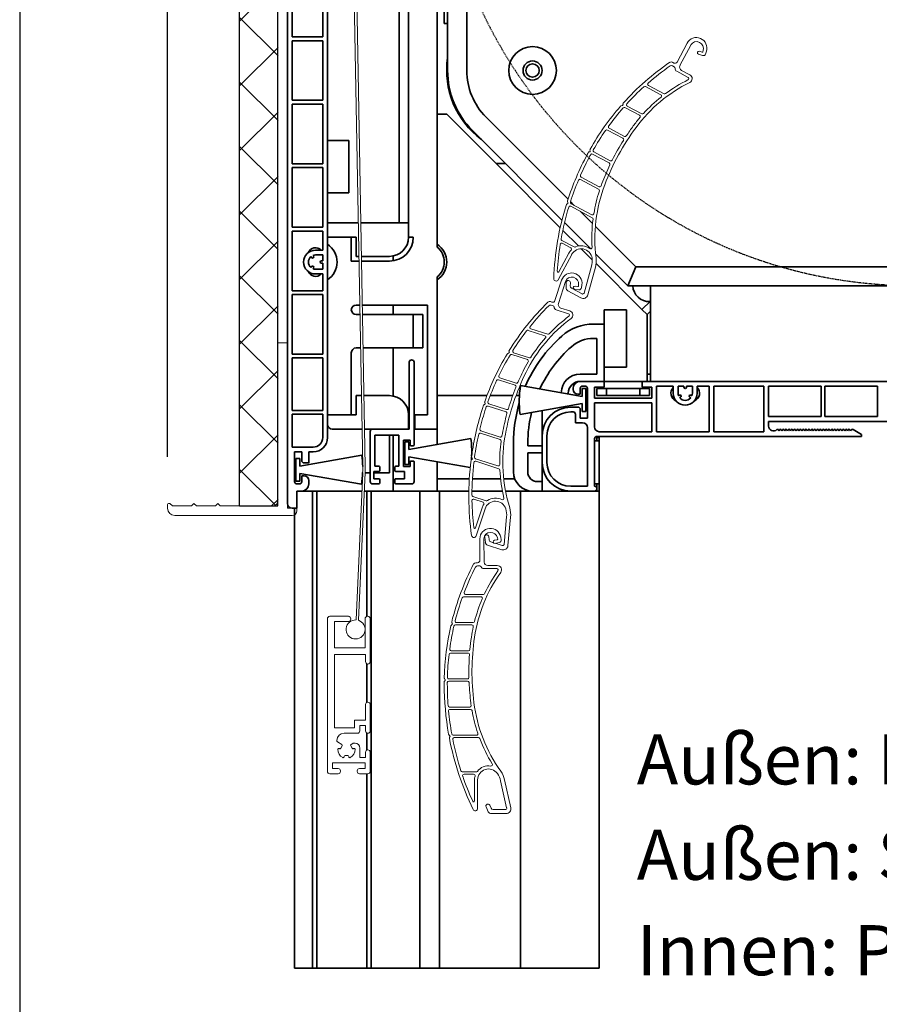
# Model space of a CAD drawing. Units: millimetres. Extents: x 20870 to 29380, y 14813 to 18478.
# Drawn here: x 22800 to 22981, y 15123 to 15330 of the extents above; entities that cross this region are included whole.
import ezdxf

# ---------------------------------------------------------------- set-up
doc = ezdxf.new("R2010")
doc.units = ezdxf.units.MM
doc.linetypes.add('DASHED_SPACE', pattern=[0.2067, 0.1654, -0.0413])
doc.layers.add('HATCH', color=7, linetype='Continuous')
doc.layers.add('Sichtbare Kanten', color=7, linetype='Continuous', lineweight=50)
doc.layers.add('Skizzierlinie', color=7, linetype='Continuous', lineweight=25)
doc.styles.add('ARIAL', font='arial.ttf')
doc.styles.get("Standard").update_dxf_attribs({"font": 'arial.ttf'})
doc.dimstyles.new('ISO-25', dxfattribs={"dimtxt": 7, "dimasz": 2.5, "dimexe": 1.25, "dimexo": 10, "dimtad": 1, "dimdec": 0, "dimtxsty": 'Standard', "dimcen": 2.5, "dimadec": 0, "dimazin": 0, "dimtfac": 1, "dimtdec": 0, "dimtmove": 0, "dimatfit": 3, "dimfxl": 1, "dimarcsym": 0})

# ---------------------------------------------------------------- blocks, each defined once
blk = doc.blocks.new('A$C096A33D1')
at = {"layer": 'Sichtbare Kanten', "linetype": 'Continuous', "lineweight": 35}
for p, q in [((0, 97.4), (0, 350.9)), ((23.4, 171.2), (23.4, 284.8)), ((25.4, 284.8), (25.4, 171.2)), ((8.4, 111.2), (8.4, 283)), ((33.6, 243), (33.6, 188.15)), ((37.6, 188.15), (37.6, 243)), ((31.4, 224.88), (31.4, 151.12)), ((32.9, 198), (32.9, 223.53)), ((1, 195.2), (1, 207.7)), ((7.4, 207.7), (7.4, 195.2)), ((33.6, 198), (32.9, 198)), ((1, 195.2), (7.4, 195.2)), ((1, 181.9), (1, 194.4)), ((7.4, 194.4), (1, 194.4)), ((7.4, 194.4), (7.4, 181.9)), ((1, 181.9), (7.4, 181.9)), ((1, 168.6), (1, 181.1)), ((7.4, 181.1), (1, 181.1)), ((7.4, 181.1), (7.4, 168.6)), ((31.4, 179), (31.4, 151.74)), ((31.99, 179), (31.4, 179)), ((31.99, 179), (33.4, 179)), ((33.4, 179), (43.75, 168.65)), ((58.85, 161.18), (41.64, 178.39)), ((38.81, 175.56), (57.57, 156.8)), ((8.4, 173.5), (12.9, 173.5)), ((12.9, 173.5), (12.9, 162.5)), ((23.4, 156.2), (23.4, 171.2)), ((25.4, 171.2), (25.4, 156.2)), ((1, 168.6), (7.4, 168.6)), ((1, 155.3), (1, 167.8)), ((7.4, 167.8), (1, 167.8)), ((7.4, 167.8), (7.4, 155.3)), ((43.75, 168.65), (45.73, 168.65)), ((57.2, 155.2), (43.75, 168.65)), ((12.9, 162.5), (8.4, 162.5)), ((60.14, 159.89), (59.36, 160.67)), ((63.97, 156.05), (61.36, 158.67)), ((1, 155.3), (7.4, 155.3)), ((8.4, 156.2), (14.88, 156.2)), ((15.38, 156.2), (23.4, 156.2)), ((23.4, 156.2), (25.4, 156.2)), ((25.4, 156.2), (25.4, 153.2)), ((58.11, 156.26), (63.6, 150.77)), ((73.03, 147), (64.57, 155.46)), ((1, 142), (1, 154.5)), ((7.4, 154.5), (1, 154.5)), ((7.4, 154.5), (7.4, 150.5)), ((8.4, 153.2), (14.4, 153.2)), ((13.4, 148.2), (13.4, 153.2)), ((14.4, 149.2), (14.4, 153.2)), ((25.4, 153.2), (26.4, 153.2)), ((61.03, 151.37), (57.75, 154.65)), ((63.9, 148.5), (61.62, 150.78)), ((5.06, 148.96), (4.94, 149.16)), ((5.38, 149.41), (5.49, 149.21)), ((5.9, 150.5), (7.4, 150.5)), ((7.4, 149.5), (5.9, 149.5)), ((7.4, 149.5), (7.4, 148.25)), ((15, 149.2), (14.4, 149.2)), ((21.4, 149.2), (15.5, 149.2)), ((22.2, 149.28), (22.2, 148.26)), ((64.62, 149.75), (71.37, 143)), ((4.94, 146.84), (5.06, 147.04)), ((5.49, 146.79), (5.38, 146.59)), ((7.15, 148.25), (7.4, 148.25)), ((7.4, 147.75), (7.15, 147.75)), ((7.4, 147.75), (7.4, 146.5)), ((15.02, 148.2), (13.4, 148.2)), ((21.4, 148.2), (15.52, 148.2)), ((74.34, 138.06), (64.73, 147.67)), ((71.37, 143), (73.03, 147)), ((162.1, 147), (73.03, 147)), ((5.9, 146.5), (7.4, 146.5)), ((7.4, 145.5), (5.9, 145.5)), ((7.4, 145.5), (7.4, 142)), ((31.4, 144.88), (31.4, 120)), ((31.4, 120), (31.4, 144.26)), ((71.37, 143), (76.1, 143)), ((146.1, 143), (76.1, 143)), ((76.1, 123), (76.1, 143)), ((1, 142), (7.4, 142)), ((1, 128.7), (1, 141.2)), ((7.4, 141.2), (1, 141.2)), ((7.4, 141.2), (7.4, 128.7)), ((14.4, 139), (15.19, 139)), ((15.69, 139), (29.4, 139)), ((22.2, 139), (22.2, 137)), ((29.4, 139), (29.4, 116)), ((76.1, 139.82), (74.34, 138.06)), ((15.22, 137), (14.4, 137)), ((26.4, 137), (15.72, 137)), ((28.4, 137), (26.4, 137)), ((26.4, 134), (26.4, 137)), ((28.4, 137), (28.4, 134)), ((66.4, 135), (66.4, 138)), ((66.4, 138), (71.1, 138)), ((71.1, 138), (71.1, 126)), ((74.34, 138.06), (75.4, 137)), ((75.4, 137), (76.1, 137.7)), ((75.4, 137), (75.4, 135.59)), ((64.17, 135), (66.4, 135)), ((66.4, 135), (66.4, 123)), ((75.4, 123), (75.4, 135.59)), ((26.4, 134), (26.4, 133)), ((26.4, 130), (26.4, 133)), ((28.4, 133), (28.4, 134)), ((28.4, 133), (28.4, 130)), ((64.17, 132), (64.9, 132)), ((64.9, 132), (64.9, 124.5)), ((1, 128.7), (7.4, 128.7)), ((13.4, 116), (13.4, 129)), ((14.4, 130), (15.35, 130)), ((15.85, 130), (26.4, 130)), ((22.2, 130), (22.2, 119.92)), ((26.4, 130), (28.4, 130)), ((1, 116.9), (1, 127.9)), ((7.4, 127.9), (1, 127.9)), ((7.4, 127.9), (7.4, 116.9)), ((25.55, 113), (25.55, 127)), ((26.55, 127), (26.55, 109.7)), ((71.1, 126), (66.4, 126)), ((64.9, 124.5), (61.4, 124.5)), ((76.1, 124.5), (75.4, 124.5)), ((61.8, 119.85), (48.89, 122.13)), ((61.4, 123), (66.4, 123)), ((62.4, 122), (61.9, 122)), ((64.4, 119.5), (64.4, 121.8)), ((66.4, 121.8), (64.4, 121.8)), ((66.4, 123), (74.4, 123)), ((66.4, 121.8), (66.4, 123)), ((74.4, 123), (167.6, 123)), ((74.4, 123), (74.4, 121.8)), ((76.4, 121.8), (74.4, 121.8)), ((167.1, 123), (76.1, 123)), ((76.4, 119.5), (76.4, 121.8)), ((77.4, 122), (77.4, 112.45)), ((77.4, 122), (80.9, 122)), ((80.9, 120.5), (80.9, 122)), ((81.9, 122), (83.15, 122)), ((81.9, 122), (81.9, 120.5)), ((83.15, 121.75), (83.15, 122)), ((83.65, 122), (84.9, 122)), ((83.65, 122), (83.65, 121.75)), ((84.9, 120.5), (84.9, 122)), ((85.9, 122), (88.4, 122)), ((85.9, 122), (85.9, 120.5)), ((88.4, 112.45), (88.4, 122)), ((89.4, 122), (89.4, 112.45)), ((89.4, 122), (99.9, 122)), ((99.9, 122), (99.9, 112.45)), ((100.9, 122), (111.9, 122)), ((100.9, 122), (100.9, 115.6)), ((111.9, 115.6), (111.9, 122)), ((112.7, 122), (112.7, 115.6)), ((112.7, 122), (123.7, 122)), ((123.7, 115.6), (123.7, 122)), ((14.4, 116), (14.4, 120)), ((14.4, 120), (15.53, 120)), ((16.03, 120), (21.4, 120)), ((31.4, 120), (31.4, 109.75)), ((31.4, 120), (41.83, 120)), ((42.53, 120), (47.24, 120)), ((47.93, 120), (48.64, 120)), ((58.9, 120.5), (58.9, 120.36)), ((59.9, 121.3), (59.9, 121.5)), ((61.4, 120.3), (60.9, 120.3)), ((61.4, 121.5), (61.4, 120.3)), ((61.8, 121.5), (61.8, 119.85)), ((62.6, 121.5), (61.8, 121.5)), ((62.6, 116.7), (62.6, 121.5)), ((62.9, 115.3), (62.9, 121.5)), ((66.9, 121.5), (64.9, 121.5)), ((64.9, 121.5), (64.9, 120)), ((64.9, 120), (66.9, 120)), ((66.9, 120), (66.9, 121.5)), ((66.9, 121.5), (73.9, 121.5)), ((73.9, 120), (66.9, 120)), ((73.9, 121.5), (73.9, 120)), ((75.9, 121.5), (73.9, 121.5)), ((73.9, 120), (75.9, 120)), ((75.9, 120), (75.9, 121.5)), ((81.99, 119.98), (82.19, 120.09)), ((84.61, 120.09), (84.81, 119.98)), ((48.78, 116.05), (61.8, 118.35)), ((61.8, 118.35), (61.8, 116.7)), ((64.4, 119.5), (76.4, 119.5)), ((64.4, 113.45), (64.4, 118.5)), ((76.4, 118.5), (64.4, 118.5)), ((76.4, 112.45), (76.4, 118.5)), ((82.44, 119.66), (82.24, 119.54)), ((84.56, 119.54), (84.36, 119.66)), ((7.4, 116.9), (1, 116.9)), ((1, 109.2), (1, 116.1)), ((1, 116.1), (7.4, 116.1)), ((7.4, 116.1), (7.4, 111.2)), ((14.4, 116), (8.4, 116)), ((25.4, 116), (25.4, 113)), ((25.4, 116), (25.55, 116)), ((26.55, 116), (26.7, 116)), ((26.7, 116), (26.7, 113)), ((29.4, 116), (26.7, 116)), ((53.4, 116.87), (53.4, 111.6)), ((59.4, 117.6), (60.9, 117.6)), ((59.9, 116.6), (59.4, 116.6)), ((60.4, 114.3), (60.4, 116.1)), ((61.4, 117.1), (61.4, 115.3)), ((61.8, 116.7), (62.6, 116.7)), ((100.9, 115.6), (111.9, 115.6)), ((112.7, 115.6), (123.7, 115.6)), ((60.4, 114.3), (61.9, 114.3)), ((61.4, 115.3), (62.9, 115.3)), ((100.9, 114.6), (100.9, 113.59)), ((166.9, 114.6), (100.9, 114.6)), ((9.4, 113), (15.66, 113)), ((16.16, 113), (17.85, 113)), ((17.35, 102), (17.35, 112.5)), ((17.85, 113), (25.55, 113)), ((23.35, 111.7), (18.35, 111.7)), ((18.35, 111.7), (18.35, 105.2)), ((21.4, 103.8), (21.4, 111.7)), ((22.2, 111.7), (22.2, 100)), ((23.35, 105.2), (23.35, 111.7)), ((26.7, 113), (26.55, 113)), ((26.7, 113), (31.4, 113)), ((53.4, 106), (53.4, 111.6)), ((54.4, 111.6), (54.4, 106)), ((62.9, 101), (62.9, 113.3)), ((120.4, 111.45), (64.9, 111.45)), ((76.4, 112.45), (65.4, 112.45)), ((88.4, 112.45), (77.4, 112.45)), ((99.9, 112.45), (89.4, 112.45)), ((102.94, 112.84), (103.06, 112.6)), ((103.06, 112.6), (103.18, 112.84)), ((103.54, 112.84), (103.66, 112.6)), ((103.66, 112.6), (103.78, 112.84)), ((104.14, 112.84), (104.26, 112.6)), ((104.26, 112.6), (104.38, 112.84)), ((104.74, 112.84), (104.86, 112.6)), ((104.86, 112.6), (104.98, 112.84)), ((105.34, 112.84), (105.46, 112.6)), ((105.46, 112.6), (105.58, 112.84)), ((105.94, 112.84), (106.06, 112.6)), ((106.06, 112.6), (106.18, 112.84)), ((106.54, 112.84), (106.66, 112.6)), ((106.66, 112.6), (106.78, 112.84)), ((107.14, 112.84), (107.26, 112.6)), ((107.26, 112.6), (107.38, 112.84)), ((107.74, 112.84), (107.86, 112.6)), ((107.86, 112.6), (107.98, 112.84)), ((108.34, 112.84), (108.46, 112.6)), ((108.46, 112.6), (108.58, 112.84)), ((108.94, 112.84), (109.06, 112.6)), ((109.06, 112.6), (109.18, 112.84)), ((109.54, 112.84), (109.66, 112.6)), ((109.66, 112.6), (109.78, 112.84)), ((110.14, 112.84), (110.26, 112.6)), ((110.26, 112.6), (110.38, 112.84)), ((110.74, 112.84), (110.86, 112.6)), ((110.86, 112.6), (110.98, 112.84)), ((111.34, 112.84), (111.46, 112.6)), ((111.46, 112.6), (111.58, 112.84)), ((111.94, 112.84), (112.06, 112.6)), ((112.06, 112.6), (112.18, 112.84)), ((112.54, 112.84), (112.66, 112.6)), ((112.66, 112.6), (112.78, 112.84)), ((113.33, 112.74), (113.13, 112.86)), ((113.14, 112.84), (113.26, 112.6)), ((113.26, 112.6), (113.38, 112.84)), ((113.74, 112.84), (113.86, 112.6)), ((113.89, 112.65), (113.84, 112.65)), ((113.86, 112.6), (113.98, 112.84)), ((114.34, 112.84), (114.46, 112.6)), ((114.46, 112.6), (114.58, 112.84)), ((114.94, 112.84), (115.06, 112.6)), ((115.06, 112.6), (115.18, 112.84)), ((115.54, 112.84), (115.66, 112.6)), ((115.66, 112.6), (115.78, 112.84)), ((116.14, 112.84), (116.26, 112.6)), ((116.26, 112.6), (116.38, 112.84)), ((116.74, 112.84), (116.86, 112.6)), ((116.86, 112.6), (116.98, 112.84)), ((117.34, 112.84), (117.46, 112.6)), ((117.46, 112.6), (117.58, 112.84)), ((117.94, 112.84), (118.06, 112.6)), ((118.06, 112.6), (118.18, 112.84)), ((118.61, 112.88), (120.4, 111.85)), ((120.4, 111.85), (120.4, 111.45)), ((25.75, 110.65), (24.35, 110.65)), ((24.35, 110.65), (24.35, 105.15)), ((24.65, 110.35), (24.65, 105.55)), ((25.45, 110.35), (24.65, 110.35)), ((38.47, 111), (25.45, 108.7)), ((25.45, 108.7), (25.45, 110.35)), ((25.75, 109.7), (25.75, 110.65)), ((26.35, 109.5), (25.95, 109.5)), ((47.4, 104), (47.4, 110)), ((50.4, 110), (50.4, 109.5)), ((50.4, 109.5), (53.4, 109.5)), ((64.4, 110.95), (64.4, 101)), ((64.4, 110.5), (65.4, 110.5)), ((64.9, 111.2), (64.9, 110.5)), ((64.9, 111.2), (65.4, 111.2)), ((65.4, 49.52), (65.4, 111.2)), ((5.4, 109.2), (1, 109.2)), ((1.5, 102), (1.5, 108.2)), ((1.5, 108.2), (3, 108.2)), ((15.62, 107.5), (2.6, 105.2)), ((3, 108.2), (3, 106.4)), ((4.5, 105.9), (4.5, 108.2)), ((4.5, 108.2), (5.4, 108.2)), ((53.4, 108), (50.4, 108)), ((50.4, 108), (50.4, 104)), ((1.8, 106.85), (1.8, 102.05)), ((2.6, 106.85), (1.8, 106.85)), ((2.6, 105.2), (2.6, 106.85)), ((3.5, 105.9), (4.5, 105.9)), ((24.65, 105.55), (25.45, 105.55)), ((25.45, 107.2), (38.33, 104.93)), ((25.45, 105.55), (25.45, 107.2)), ((25.75, 105.15), (25.75, 106.1)), ((25.95, 106.3), (26.35, 106.3)), ((26.55, 106.1), (26.55, 102)), ((31.4, 106.15), (31.4, 102.56)), ((53.4, 106), (53.4, 102)), ((1.8, 103.8), (1.5, 103.8)), ((2.6, 103.7), (15.51, 101.42)), ((2.6, 102.05), (2.6, 103.7)), ((3.5, 103.2), (3, 103.2)), ((3, 103.2), (3, 102)), ((15.78, 103.8), (15.77, 103.8)), ((17.35, 103.8), (16.28, 103.8)), ((19.15, 104.1), (18.15, 104.1)), ((18.15, 104.1), (18.15, 102.6)), ((21.4, 103.8), (18.15, 103.8)), ((18.35, 105.2), (19.15, 105.2)), ((19.35, 105), (19.35, 104.3)), ((22.55, 104.3), (22.55, 105)), ((22.75, 105.2), (23.35, 105.2)), ((24.55, 104.1), (22.75, 104.1)), ((24.35, 105.15), (25.75, 105.15)), ((24.55, 102.6), (24.55, 104.1)), ((1.8, 102.05), (2.6, 102.05)), ((2.5, 101.5), (2, 101.5)), ((4.5, 101.5), (4.5, 102.2)), ((19.15, 101.5), (17.85, 101.5)), ((18.15, 102.6), (19.15, 102.6)), ((19.35, 102.4), (19.35, 101.7)), ((22.55, 101.7), (22.55, 102.4)), ((22.75, 102.6), (24.55, 102.6)), ((26.05, 101.5), (22.75, 101.5)), ((31.4, 102.56), (31.4, 102.56)), ((31.4, 102.56), (31.4, 100)), ((38.15, 102.56), (31.4, 102.56)), ((38.15, 102.56), (31.4, 102.56)), ((44.69, 102.56), (38.8, 102.56)), ((44.69, 102.56), (38.8, 102.56)), ((47.67, 102.56), (45.35, 102.56)), ((47.67, 102.56), (45.35, 102.56)), ((52.4, 102), (53.4, 102)), ((53.4, 102), (53.4, 100)), ((65.4, 101.5), (64.4, 101.5)), ((64.9, 101.5), (64.9, 100)), ((2, 100), (2, 96.4)), ((3, 100), (2, 100)), ((5.25, 100), (3, 100)), ((5.25, 0), (5.25, 100)), ((6.15, 100), (5.25, 100)), ((6.15, 0), (6.15, 100)), ((15.6, 100), (6.15, 100)), ((16.65, 100), (16.1, 100)), ((16.65, 73.74), (16.65, 100)), ((17.55, 100), (16.65, 100)), ((25.8, 100), (17.55, 100)), ((17.55, 0), (17.55, 100)), ((25.8, 100), (27.8, 100)), ((31.4, 100), (27.8, 100)), ((27.8, 0), (27.8, 100)), ((31.4, 100), (31.9, 100)), ((33.4, 100), (31.9, 100)), ((31.9, 0), (31.9, 100)), ((33.4, 100), (38.05, 100)), ((38.7, 100), (45.07, 100)), ((45.73, 100), (48.4, 100)), ((48.9, 100), (48.4, 100)), ((48.9, 100), (49.4, 100)), ((48.9, 100), (48.9, 0)), ((59.4, 100), (49.4, 100)), ((53.4, 100), (51.4, 100)), ((59.4, 101), (62.9, 101)), ((64.4, 100), (59.4, 100)), ((64.4, 100), (65.4, 100)), ((2, 96.4), (1, 96.4)), ((1.5, 0), (1.5, 96.4)), ((16.65, 55.7), (16.65, 63.81)), ((16.65, 45.7), (16.65, 49.31)), ((65.4, 0), (65.4, 49.52)), ((16.65, 0), (16.65, 40.75)), ((5.25, 0), (1.5, 0)), ((6.15, 0), (5.25, 0)), ((16.65, 0), (6.15, 0)), ((17.55, 0), (16.65, 0)), ((25.8, 0), (17.55, 0)), ((25.8, 0), (27.8, 0)), ((31.4, 0), (27.8, 0)), ((31.9, 0), (31.4, 0)), ((31.9, 0), (33.4, 0)), ((48.4, 0), (33.4, 0)), ((48.4, 0), (48.9, 0)), ((49.4, 0), (48.9, 0)), ((63.4, 0), (49.4, 0)), ((65.4, 0), (63.4, 0))]:
    blk.add_line(p, q, dxfattribs=at)
at = {"layer": 'Sichtbare Kanten', "linetype": 'Continuous', "lineweight": 18}
for p, q in [((15.8, 105.16), (11.9, 321.68)), ((12.48, 317.47), (16.3, 105.17)), ((81.7, 189.92), (83.82, 193.89)), ((84.57, 193.49), (82.31, 189.19)), ((86.38, 192.18), (86.95, 191.99)), ((87.07, 192.06), (87.16, 192.33)), ((87.85, 192.17), (87.66, 191.6)), ((80.71, 189.89), (81.02, 189.72)), ((87.03, 191.28), (86.18, 191.56)), ((80.75, 189.13), (81.12, 188.93)), ((81.62, 187.98), (84, 186.71)), ((82.63, 188.18), (84.39, 187.24)), ((75.09, 184.78), (78.29, 183.07)), ((78.97, 183.28), (75.68, 185.03)), ((69.93, 180.72), (70.27, 180.83)), ((70.37, 181.01), (70.35, 181.1)), ((70.78, 180.4), (73.84, 178.76)), ((74.3, 179.08), (71.25, 180.71)), ((67.09, 175.68), (70.35, 173.94)), ((70.66, 174.33), (67.45, 176.05)), ((73.1, 176.22), (73.1, 176.22)), ((63.49, 171.31), (63.44, 171.48)), ((63.21, 171.07), (63.39, 171.12)), ((63.99, 170.64), (67.49, 168.77)), ((67.7, 169.23), (64.24, 171.07)), ((61.45, 165.31), (65.26, 163.28)), ((65.34, 163.8), (61.6, 165.8)), ((58.62, 160.21), (58.73, 160.24)), ((58.83, 160.43), (58.74, 160.73)), ((59.43, 159.7), (63.92, 157.3)), ((63.81, 157.93), (59.48, 160.24)), ((60.12, 151.17), (57.55, 152.54)), ((57.63, 151.93), (59.41, 150.98)), ((59.6, 149.57), (56.78, 144.28)), ((59.03, 149.88), (56.94, 145.97)), ((62.2, 141.51), (63.76, 147.12)), ((64.58, 146.9), (62.97, 141.11)), ((56.1, 139.92), (57.49, 144.2)), ((58.29, 143.94), (56.84, 139.3)), ((58.42, 142.62), (58.48, 143.73)), ((59.33, 143.68), (59.29, 142.98)), ((59.55, 142.52), (61.77, 141.33)), ((60.31, 142.96), (60.9, 142.88)), ((61.02, 142.96), (61.06, 143.25)), ((61.76, 143.21), (61.67, 142.62)), ((61.54, 140.49), (58.79, 141.96)), ((61.11, 142.19), (60.22, 142.32)), ((55.13, 139.71), (55.47, 139.6)), ((55.31, 138.97), (55.71, 138.83)), ((57.32, 138.36), (59.22, 137.75)), ((56.36, 137.99), (58.93, 137.16)), ((50.5, 133.69), (53.95, 132.57)), ((54.58, 132.89), (51.04, 134.04)), ((46.13, 128.79), (46.45, 128.95)), ((46.52, 129.16), (46.48, 129.23)), ((47.02, 128.62), (50.32, 127.55)), ((50.73, 127.94), (47.43, 129.01)), ((50.05, 124.92), (50.05, 124.92)), ((44.23, 123.32), (47.74, 122.18)), ((47.98, 122.63), (44.51, 123.75)), ((41.22, 118.11), (41.39, 118.19)), ((41.45, 118.39), (41.37, 118.55)), ((42.06, 117.82), (45.84, 116.6)), ((45.96, 117.08), (42.23, 118.29)), ((40.49, 112.13), (44.6, 110.79)), ((44.59, 111.32), (40.56, 112.63)), ((38.61, 106.61), (38.71, 106.66)), ((38.77, 106.86), (38.63, 107.14)), ((44.12, 105.27), (39.45, 106.79)), ((39.49, 106.25), (44.34, 104.68)), ((14.39, 73), (15.78, 103.91)), ((16.28, 103.88), (14.89, 72.91)), ((41.68, 97.97), (38.9, 98.87)), ((39.09, 98.28), (41.01, 97.66)), ((40.82, 96.51), (39.46, 92.29)), ((41.44, 96.31), (39.59, 90.6)), ((45.42, 88.83), (45.97, 94.63)), ((46.81, 94.55), (46.25, 88.57)), ((40.35, 85.49), (40.35, 89.99)), ((41.2, 89.99), (41.25, 85.13)), ((41.5, 89.25), (41.36, 90.36)), ((42.21, 90.46), (42.29, 89.77)), ((42.63, 89.35), (43.22, 89.16)), ((43.42, 89.68), (44.01, 89.79)), ((44.42, 89.2), (43.53, 89.04)), ((43.57, 89.05), (45.03, 88.58)), ((44.09, 89.9), (44.04, 90.18)), ((44.72, 90.37), (44.82, 89.78)), ((44.94, 87.71), (41.98, 88.67)), ((39.5, 84.99), (39.85, 84.99)), ((39.89, 84.34), (40.32, 84.34)), ((41.2, 83.74), (43.9, 83.74)), ((42, 84.39), (43.99, 84.39)), ((36.95, 77.84), (40.58, 77.84)), ((41.08, 78.34), (37.35, 78.34)), ((8.38, 73.25), (8.38, 41.25)), ((12.78, 73.75), (8.88, 73.75)), ((9.88, 67.15), (9.88, 72.65)), ((9.88, 72.65), (12.78, 72.65)), ((13.28, 73.15), (13.28, 73.25)), ((16.28, 73.25), (16.28, 67.15)), ((16.88, 73.75), (16.78, 73.75)), ((17.38, 64.25), (17.38, 73.25)), ((34.57, 72.29), (34.51, 72.35)), ((38.94, 72.44), (35.48, 72.44)), ((34.31, 71.83), (34.57, 72.08)), ((35.21, 71.94), (38.68, 71.94)), ((39.23, 69.35), (39.23, 69.35)), ((16.28, 67.15), (9.88, 67.15)), ((37.97, 66.54), (34.33, 66.54)), ((9.88, 50.35), (9.88, 65.75)), ((9.88, 65.75), (16.38, 65.75)), ((16.38, 65.75), (16.38, 64.25)), ((34.19, 66.04), (37.88, 66.04)), ((32.94, 60.15), (33.07, 60.28)), ((33.07, 60.49), (32.95, 60.61)), ((33.83, 60.14), (37.79, 60.14)), ((37.76, 60.64), (33.84, 60.64)), ((16.38, 55.25), (16.38, 51.95)), ((17.38, 49.75), (17.38, 55.25)), ((38.23, 54.74), (34, 54.74)), ((34.09, 54.24), (38.41, 54.24)), ((16.38, 51.95), (14.08, 51.95)), ((14.08, 51.95), (14.08, 50.35)), ((14.08, 50.35), (9.88, 50.35)), ((15.18, 49.75), (15.18, 50.85)), ((15.18, 50.85), (16.38, 50.85)), ((16.38, 50.85), (16.38, 49.75)), ((10.38, 47.6), (10.38, 47.75)), ((11.88, 49.25), (14.68, 49.25)), ((34.08, 48.69), (33.86, 48.92)), ((34.01, 48.4), (34.08, 48.48)), ((39.65, 48.84), (34.75, 48.84)), ((34.96, 48.34), (40.05, 48.34)), ((11.42, 46.89), (10.48, 47.43)), ((10.88, 46.04), (10.92, 46.02)), ((11.19, 46.09), (11.49, 46.61)), ((13.27, 46.61), (13.57, 46.09)), ((13.69, 47.09), (13.34, 46.89)), ((13.84, 46.02), (13.88, 46.04)), ((14.18, 47.15), (13.94, 47.15)), ((15.18, 44.15), (15.18, 46.15)), ((11.88, 44.35), (11.88, 44.31)), ((12.68, 44.55), (12.08, 44.55)), ((12.88, 44.31), (12.88, 44.35)), ((16.38, 44.15), (15.18, 44.15)), ((16.38, 45.25), (16.38, 44.15)), ((17.38, 41.25), (17.38, 45.25)), ((9.48, 41.85), (9.48, 43.05)), ((9.48, 43.05), (16.28, 43.05)), ((10.63, 41.85), (9.48, 41.85)), ((11.13, 41.25), (11.13, 41.35)), ((14.63, 41.35), (14.63, 41.25)), ((16.28, 41.85), (15.13, 41.85)), ((16.28, 43.05), (16.28, 41.85)), ((8.88, 40.75), (10.63, 40.75)), ((15.13, 40.75), (16.88, 40.75)), ((39.59, 41.14), (36.67, 41.14)), ((37.03, 40.64), (39.05, 40.64)), ((39.23, 39.48), (39.23, 35.05)), ((39.88, 39.48), (39.88, 33.49)), ((45.97, 33.6), (44.7, 39.28)), ((45.53, 39.47), (46.84, 33.6)), ((42.11, 32.79), (41.64, 33.8)), ((42.41, 34.16), (42.71, 33.53)), ((43.16, 33.24), (45.68, 33.24)), ((45.86, 32.39), (42.75, 32.39))]:
    blk.add_line(p, q, dxfattribs=at)
at = {"layer": 'Sichtbare Kanten', "linetype": 'Continuous', "lineweight": 35}
for radius in [5, 2, 1.4]:
    blk.add_circle((51.4, 188.15), radius, dxfattribs=at)
at = {"layer": 'Sichtbare Kanten', "linetype": 'Continuous', "lineweight": 18}
for centre, radius, start, end in [((85.76, 192.86), 2.2, 341.8867, 151.8867), ((85.76, 192.86), 1.35, 61.8867, 151.8867), ((85.83, 192.77), 1.4, 341.8867, 66.3768), ((86.28, 191.87), 0.325, 71.8867, 251.8867), ((86.98, 192.09), 0.1, 251.8867, 341.8867), ((80.47, 189.45), 0.5, 61.8867, 124.3113), ((81.25, 190.16), 0.5, 241.8867, 331.8867), ((87.19, 191.76), 0.5, 251.8867, 341.8867), ((110.85, 144.93), 54.4, 124.3113, 138.0538), ((110.85, 144.93), 53.75, 124.7342, 130.9485), ((80.51, 188.69), 0.5, 61.8867, 124.7342), ((80.98, 188.66), 0.3, 353.5091, 61.8867), ((81.93, 188.55), 0.65, 173.5091, 241.8867), ((82.98, 188.84), 0.75, 152.3983, 241.8867), ((98.27, 157.56), 31.99, 116.5254, 126.4152), ((83.85, 186.45), 0.3, 296.5254, 61.8867), ((83.96, 186.45), 0.9, 296.3532, 61.8867), ((110.85, 144.93), 53.75, 132.2059, 137.5883), ((98.27, 157.56), 31.34, 116.3532, 143.4503), ((74.95, 184.52), 0.3, 61.8867, 132.2059), ((75.82, 185.3), 0.3, 130.9485, 241.8867), ((98.27, 157.56), 31.99, 128.5589, 137.5676), ((78.15, 182.81), 0.3, 308.5589, 61.8867), ((79.11, 183.54), 0.3, 241.8867, 306.4152), ((110.85, 144.93), 54.4, 138.9328, 150.5978), ((110.85, 144.93), 53.75, 138.8021, 144.0366), ((69.99, 180.53), 0.2, 106.8867, 138.9328), ((70.23, 180.97), 0.15, 286.8867, 16.8867), ((70.54, 181.15), 0.2, 138.0538, 196.8867), ((70.64, 180.13), 0.3, 61.8867, 138.8021), ((71.39, 180.97), 0.3, 137.5883, 241.8867), ((98.27, 157.56), 31.99, 139.5737, 143.6229), ((73.7, 178.5), 0.3, 319.5737, 61.8867), ((74.44, 179.34), 0.3, 241.8867, 317.5676), ((110.85, 144.93), 53.75, 145.2253, 150.3858), ((113.3, 146.49), 50, 143.5147, 159.2408), ((66.95, 175.41), 0.3, 61.8867, 145.2253), ((67.59, 176.31), 0.3, 144.0366, 241.8867), ((113.3, 146.49), 50.65, 143.6229, 146.5173), ((113.3, 146.49), 50.65, 147.7586, 153.1601), ((70.21, 173.67), 0.3, 327.7586, 61.8867), ((70.81, 174.6), 0.3, 241.8867, 326.5173), ((63.35, 171.27), 0.15, 286.8867, 16.8867), ((63.64, 171.53), 0.2, 150.5978, 196.8867), ((64.39, 171.34), 0.3, 150.3858, 241.8867), ((115.79, 142.29), 60, 151.8867, 161.9798), ((115.79, 142.29), 59.35, 151.8867, 156.2573), ((110.85, 144.93), 54.4, 151.3907, 151.8867), ((63.27, 170.88), 0.2, 106.8867, 151.3907), ((110.85, 144.93), 53.75, 151.5577, 151.8867), ((63.85, 170.38), 0.3, 61.8867, 150.2392), ((67.84, 169.49), 0.3, 241.8867, 333.1601), ((113.3, 146.49), 50.65, 154.3978, 159.2408), ((67.35, 168.51), 0.3, 334.3978, 61.8867), ((115.79, 142.29), 59.35, 157.3286, 162.0307), ((61.31, 165.05), 0.3, 61.8867, 157.3286), ((61.74, 166.06), 0.3, 156.2573, 241.8867), ((96.47, 152.87), 32, 159.2408, 187.1967), ((65.12, 163.01), 0.3, 342.0749, 61.8867), ((65.48, 164.07), 0.3, 241.8867, 340.1371), ((96.47, 152.87), 32.65, 159.2408, 160.1371), ((96.47, 152.87), 32.65, 162.0749, 170.7044), ((115.79, 142.29), 60, 162.7531, 177.8513), ((115.79, 142.29), 59.35, 163.1169, 169.7364), ((58.68, 160.02), 0.2, 106.8867, 162.7531), ((58.93, 160.79), 0.2, 161.9798, 196.8867), ((58.68, 160.38), 0.15, 286.8867, 16.8867), ((59.29, 159.44), 0.3, 61.8867, 163.1169), ((59.62, 160.5), 0.3, 162.0307, 241.8867), ((63.95, 158.19), 0.3, 241.8867, 350.7044), ((96.47, 152.87), 32.65, 172.7379, 183.1378), ((63.78, 157.03), 0.3, 352.7379, 61.8867), ((57.69, 152.81), 0.3, 169.7364, 241.8867), ((115.79, 142.29), 59.35, 170.8613, 176.3396), ((57.49, 151.67), 0.3, 61.8867, 170.8613), ((59.27, 150.72), 0.3, 316.543, 61.8867), ((61.61, 148.5), 2.28, 7.1524, 151.8867), ((60.27, 151.43), 0.3, 241.8867, 294.6459), ((61.61, 148.5), 2.93, 52.7291, 114.6459), ((63.57, 151.07), 0.3, 232.7291, 3.1378), ((61.61, 148.5), 2.93, 136.543, 151.8867), ((59.76, 148.23), 4.15, 344.4783, 7.1967), ((96.47, 152.87), 32.85, 187.1524, 187.1967), ((59.76, 148.23), 5, 344.4783, 7.1967), ((56.34, 144.52), 0.5, 177.8513, 331.8867), ((56.76, 146.06), 0.2, 176.3396, 331.8867), ((59.58, 143.52), 2.2, 352.0142, 162.0142), ((59.58, 143.52), 1.35, 72.0142, 162.0142), ((59.67, 143.44), 1.4, 352.0142, 76.5043), ((59.12, 142.58), 0.7, 176.8867, 241.8867), ((58.9, 143.71), 0.425, 356.8867, 176.8867), ((59.79, 142.96), 0.5, 176.8867, 241.8867), ((60.27, 142.64), 0.325, 82.0142, 262.0142), ((60.92, 142.98), 0.1, 262.0142, 352.0142), ((61.18, 142.69), 0.5, 262.0142, 352.0142), ((62.01, 141.37), 1, 241.8867, 344.4783), ((61.91, 141.59), 0.3, 241.8867, 344.4783), ((92.71, 100.75), 54.4, 134.4387, 148.1813), ((92.71, 100.75), 53.75, 134.8617, 141.076), ((54.98, 139.23), 0.5, 72.0142, 134.4387), ((55.15, 138.49), 0.5, 72.0142, 134.8617), ((55.62, 140.07), 0.5, 252.0142, 342.0142), ((55.62, 138.55), 0.3, 3.6366, 72.0142), ((56.57, 138.61), 0.65, 183.6366, 252.0142), ((57.55, 139.08), 0.75, 162.5257, 252.0142), ((78.11, 110.97), 31.99, 126.6529, 136.5427), ((58.83, 136.87), 0.3, 306.6529, 72.0142), ((58.94, 136.89), 0.9, 306.4807, 72.0142), ((78.11, 110.97), 31.34, 126.4807, 153.5777), ((51.13, 134.33), 0.3, 141.076, 252.0142), ((92.71, 100.75), 53.75, 142.3334, 147.7158), ((50.4, 133.41), 0.3, 72.0142, 142.3334), ((78.11, 110.97), 31.99, 138.6863, 147.695), ((53.86, 132.29), 0.3, 318.6863, 72.0142), ((54.67, 133.18), 0.3, 252.0142, 316.5427), ((92.71, 100.75), 54.4, 149.0602, 160.7253), ((92.71, 100.75), 53.75, 148.9295, 154.164), ((46.23, 128.61), 0.2, 117.0142, 149.0602), ((46.39, 129.09), 0.15, 297.0142, 27.0142), ((46.66, 129.32), 0.2, 148.1813, 207.0142), ((46.93, 128.33), 0.3, 72.0142, 148.9295), ((47.53, 129.3), 0.3, 147.7158, 252.0142), ((50.82, 128.23), 0.3, 252.0142, 327.695), ((78.11, 110.97), 31.99, 149.7011, 153.7504), ((50.23, 127.26), 0.3, 329.7011, 72.0142), ((44.61, 124.04), 0.3, 154.164, 252.0142), ((94.85, 102.72), 50, 153.6422, 169.3682), ((94.85, 102.72), 50.65, 153.7504, 156.6448), ((92.71, 100.75), 53.75, 155.3528, 160.5132), ((44.13, 123.04), 0.3, 72.0142, 155.3528), ((94.85, 102.72), 50.65, 157.8861, 163.2876), ((47.65, 121.9), 0.3, 337.8861, 72.0142), ((48.07, 122.92), 0.3, 252.0142, 336.6448), ((92.71, 100.75), 54.4, 161.5182, 162.0142), ((41.31, 117.93), 0.2, 117.0142, 161.5182), ((41.55, 118.64), 0.2, 160.7253, 207.0142), ((41.32, 118.33), 0.15, 297.0142, 27.0142), ((92.71, 100.75), 53.75, 161.6852, 162.0142), ((41.97, 117.54), 0.3, 72.0142, 160.3666), ((42.33, 118.58), 0.3, 160.5132, 252.0142), ((98.04, 99.02), 60, 162.0142, 172.1072), ((98.04, 99.02), 59.35, 162.0142, 166.3847), ((94.85, 102.72), 50.65, 164.5253, 169.3682), ((45.74, 116.31), 0.3, 344.5253, 72.0142), ((46.05, 117.37), 0.3, 252.0142, 343.2876), ((98.04, 99.02), 59.35, 167.456, 172.1581), ((40.4, 111.84), 0.3, 72.0142, 167.456), ((40.65, 112.92), 0.3, 166.3847, 252.0142), ((44.68, 111.61), 0.3, 252.0142, 350.2645), ((77.16, 106.04), 32.65, 169.3682, 170.2645), ((77.16, 106.04), 32, 169.3682, 197.3242), ((77.16, 106.04), 32.65, 172.2024, 180.8318), ((44.51, 110.51), 0.3, 352.2024, 72.0142), ((98.04, 99.02), 60, 172.8805, 187.9787), ((38.7, 106.43), 0.2, 117.0142, 172.8805), ((38.81, 107.23), 0.2, 172.1072, 207.0142), ((98.04, 99.02), 59.35, 173.2443, 179.8638), ((38.64, 106.79), 0.15, 297.0142, 27.0142), ((39.4, 105.96), 0.3, 72.0142, 173.2443), ((39.54, 107.07), 0.3, 172.1581, 252.0142), ((44.21, 105.56), 0.3, 252.0142, 0.8318), ((-4.2, 104.8), 20, 357.4251, 1.0303), ((-4.2, 104.8), 20.5, 357.4251, 1.0303), ((44.25, 104.39), 0.3, 2.8653, 72.0142), ((77.16, 106.04), 32.65, 182.8653, 193.2653), ((38.99, 99.16), 0.3, 179.8638, 252.0142), ((39, 98), 0.3, 72.0142, 180.9887), ((98.04, 99.02), 59.35, 180.9887, 186.4671), ((43.61, 95.6), 2.93, 146.6705, 162.0142), ((40.91, 97.38), 0.3, 326.6705, 72.0142), ((43.61, 95.6), 2.28, 17.2798, 162.0142), ((41.77, 98.26), 0.3, 252.0142, 304.7734), ((43.61, 95.6), 2.93, 62.8566, 124.7734), ((45.09, 98.48), 0.3, 242.8566, 13.2653), ((77.16, 106.04), 32.85, 197.2798, 197.3242), ((41.83, 95.02), 4.15, 354.6058, 17.3242), ((41.83, 95.02), 5, 354.6058, 17.3242), ((39.27, 92.36), 0.2, 186.4671, 342.0142), ((42.55, 89.99), 2.2, 10, 180), ((42.55, 89.99), 1.35, 90, 180), ((41.78, 90.41), 0.425, 7.0142, 187.0142), ((42.66, 89.94), 1.4, 10, 94.4901), ((39.12, 90.76), 0.5, 187.9787, 342.0142), ((42.19, 89.34), 0.7, 187.0142, 252.0142), ((42.79, 89.83), 0.5, 187.0142, 252.0142), ((43.48, 89.36), 0.325, 100, 280), ((43.99, 89.89), 0.1, 280, 10), ((44.33, 89.69), 0.5, 280, 10), ((45.12, 88.86), 0.3, 252.0142, 354.6058), ((45.25, 88.66), 1, 252.0142, 354.6058), ((87.27, 59.54), 54.4, 152.4245, 166.1671), ((39.5, 84.49), 0.5, 90, 152.4245), ((39.85, 85.49), 0.5, 270, 0), ((42, 85.14), 0.75, 180.5116, 270), ((87.27, 59.54), 53.75, 152.8475, 159.0618), ((70.23, 64.75), 31.34, 144.4665, 171.5635), ((39.89, 83.84), 0.5, 90, 152.8475), ((40.32, 84.04), 0.3, 21.6224, 90), ((41.2, 84.39), 0.65, 201.6224, 270), ((70.23, 64.75), 31.99, 144.6387, 154.5285), ((43.9, 83.44), 0.3, 324.6387, 90), ((43.99, 83.49), 0.9, 324.4665, 90), ((37.35, 78.64), 0.3, 159.0618, 270), ((41.08, 78.64), 0.3, 270, 334.5285), ((87.27, 59.54), 53.75, 160.3192, 165.7016), ((36.95, 77.54), 0.3, 90, 160.3192), ((70.23, 64.75), 31.99, 156.6721, 165.6808), ((40.58, 77.54), 0.3, 336.6721, 90), ((8.88, 73.25), 0.5, 90, 180), ((14.3, 71), 2, 87.4251, 72.9476), ((12.78, 73.25), 0.5, 360, 90), ((12.78, 73.15), 0.5, 270, 360), ((16.78, 73.25), 0.5, 90, 180), ((16.88, 73.25), 0.5, 360, 90), ((34.65, 72.49), 0.2, 166.1671, 225), ((34.46, 72.19), 0.15, 315, 45), ((35.48, 72.74), 0.3, 165.7016, 270), ((38.94, 72.74), 0.3, 270, 345.6808), ((87.27, 59.54), 54.4, 167.046, 178.7111), ((87.27, 59.54), 53.75, 166.9153, 172.1498), ((34.45, 71.69), 0.2, 135, 167.046), ((35.21, 71.64), 0.3, 90, 166.9153), ((70.23, 64.75), 31.99, 167.6869, 171.7362), ((38.68, 71.64), 0.3, 347.6869, 90), ((88.7, 62.07), 50.65, 171.7362, 174.6306), ((88.7, 62.07), 50, 171.628, 187.354), ((34.33, 66.84), 0.3, 172.1498, 270), ((37.97, 66.84), 0.3, 270, 354.6306), ((16.88, 64.25), 0.5, 180, 360), ((87.27, 59.54), 53.75, 173.3386, 178.499), ((34.19, 65.74), 0.3, 90, 173.3386), ((37.88, 65.74), 0.3, 355.8719, 90), ((88.7, 62.07), 50.65, 175.8719, 181.2734), ((33.08, 60.01), 0.2, 135, 179.504), ((87.27, 59.54), 54.4, 179.504, 180), ((33.09, 60.76), 0.2, 178.7111, 225), ((32.96, 60.39), 0.15, 315, 45), ((33.83, 59.84), 0.3, 90, 178.3524), ((33.84, 60.94), 0.3, 178.499, 270), ((37.76, 60.94), 0.3, 270, 1.2734), ((37.79, 59.84), 0.3, 2.5111, 90), ((88.7, 62.07), 50.65, 182.5111, 187.354), ((92.88, 59.54), 60, 180, 190.0931), ((87.27, 59.54), 53.75, 179.671, 180), ((92.88, 59.54), 59.35, 180, 184.3706), ((16.88, 55.25), 0.5, 360, 180), ((34, 55.04), 0.3, 184.3706, 270), ((34.09, 53.94), 0.3, 90, 185.4418), ((92.88, 59.54), 59.35, 185.4418, 190.144), ((38.23, 55.04), 0.3, 270, 8.2503), ((38.41, 53.94), 0.3, 10.1882, 90), ((70.84, 59.76), 32.65, 187.354, 188.2503), ((70.84, 59.76), 32.65, 190.1882, 198.8176), ((70.84, 59.76), 32, 187.354, 215.31), ((14.68, 49.75), 0.5, 270, 360), ((16.88, 49.75), 0.5, 180, 360), ((11.88, 47.75), 1.5, 90, 180), ((10.58, 47.6), 0.2, 180, 240), ((34, 49.06), 0.2, 190.0931, 225), ((34.15, 48.26), 0.2, 135, 190.8663), ((92.88, 59.54), 60, 190.8663, 205.9646), ((33.98, 48.59), 0.15, 315, 45), ((34.75, 49.14), 0.3, 190.144, 270), ((34.96, 48.04), 0.3, 90, 191.2301), ((92.88, 59.54), 59.35, 191.2301, 197.8496), ((39.65, 49.14), 0.3, 270, 18.8176), ((40.05, 48.04), 0.3, 20.8511, 90), ((70.84, 59.76), 32.65, 200.8511, 211.2511), ((10.78, 45.87), 0.2, 60, 175.9445), ((12.38, 45.75), 1.8, 175.9445, 244.0555), ((11.02, 46.19), 0.2, 240, 330), ((11.32, 46.71), 0.2, 330, 60), ((12.38, 45.75), 1.8, 295.9445, 4.0555), ((13.44, 46.71), 0.2, 120, 210), ((13.74, 46.19), 0.2, 210, 300), ((13.94, 46.65), 0.5, 90, 120), ((13.98, 45.87), 0.2, 4.0555, 120), ((14.18, 46.15), 1, 360, 90), ((16.88, 45.25), 0.5, 360, 180), ((11.68, 44.31), 0.2, 244.0555, 360), ((12.08, 44.35), 0.2, 90, 180), ((12.68, 44.35), 0.2, 360, 90), ((13.08, 44.31), 0.2, 180, 295.9445), ((10.63, 41.35), 0.5, 360, 90), ((15.13, 41.35), 0.5, 90, 180), ((36.67, 41.44), 0.3, 197.8496, 270), ((42.16, 39.48), 2.93, 80.8424, 142.7592), ((42.16, 39.48), 2.28, 35.2657, 180), ((42.67, 42.67), 0.3, 260.8424, 31.2511), ((8.88, 41.25), 0.5, 180, 270), ((10.63, 41.25), 0.5, 270, 360), ((15.13, 41.25), 0.5, 180, 270), ((16.88, 41.25), 0.5, 270, 360), ((37.03, 40.34), 0.3, 90, 198.9746), ((92.88, 59.54), 59.35, 198.9746, 204.4529), ((39.05, 40.34), 0.3, 344.6563, 90), ((42.16, 39.48), 2.93, 164.6563, 180), ((39.59, 41.44), 0.3, 270, 322.7592), ((70.84, 59.76), 32.85, 215.2657, 215.31), ((40.65, 38.38), 4.15, 12.5916, 35.31), ((40.65, 38.38), 5, 12.5916, 35.31), ((39.03, 35.05), 0.2, 204.4529, 0), ((39.38, 33.49), 0.5, 205.9646, 0), ((42.03, 33.98), 0.425, 25, 205), ((43.16, 33.74), 0.5, 205, 270), ((45.68, 33.54), 0.3, 270, 12.5916), ((45.86, 33.39), 1, 270, 12.5916), ((42.75, 33.09), 0.7, 205, 270)]:
    blk.add_arc(centre, radius, start, end, dxfattribs=at)
at = {"layer": 'Sichtbare Kanten', "linetype": 'Continuous', "lineweight": 35}
for centre, radius, start, end in [((51.4, 188.15), 18, 171.4509, 233.5491), ((51.4, 188.15), 17.8, 180, 225), ((51.4, 188.15), 13.8, 180, 225), ((21.4, 153.2), 4, 270, 0), ((21.4, 153.2), 5, 270, 0), ((5.9, 149.3), 1.7, 44.9009, 157.8008), ((5.9, 148), 4.5, 303.749, 56.251), ((28.9, 148), 4.5, 303.749, 56.251), ((28.9, 148), 4, 308.6822, 51.3178), ((5.9, 148), 2.5, 90, 270), ((5.9, 148), 1.5, 129.5941, 230.4059), ((5.27, 149.08), 0.25, 210, 30), ((5.9, 148), 1.5, 90, 110.4059), ((5.27, 146.92), 0.25, 330, 150), ((5.9, 148), 1.5, 249.5941, 270), ((7.15, 148), 0.25, 90, 270), ((5.9, 146.7), 1.7, 202.1992, 315.0991), ((75.9, 143.2), 3.5, 183.2758, 271.3029), ((14.4, 138), 1, 90, 270), ((64.17, 125), 10, 90, 131.4096), ((77.4, 110), 30, 131.4096, 156.5234), ((77.4, 110), 27, 131.4096, 154.9927), ((64.17, 125), 7, 90, 131.4096), ((14.4, 129), 1, 90, 180), ((26.05, 127), 0.5, 0, 180), ((61.4, 120.5), 4, 90, 178.2022), ((68.6, 118.75), 20, 170.2659, 187.7317), ((61.4, 120.5), 2.5, 90, 180), ((61.4, 121.5), 1.5, 90, 180), ((61.9, 121.5), 0.5, 90, 180), ((62.4, 121.5), 0.5, 0, 90), ((21.4, 116), 4, 0, 90), ((60.9, 121.3), 1, 180, 270), ((82.1, 120.5), 1.7, 134.9009, 247.8008), ((83.4, 120.5), 2.5, 180, 0), ((83.4, 120.5), 1.5, 180, 200.4059), ((82.32, 119.88), 0.25, 300, 120), ((83.4, 121.75), 0.25, 180, 0), ((84.48, 119.88), 0.25, 60, 240), ((83.4, 120.5), 1.5, 339.5941, 0), ((84.7, 120.5), 1.7, 292.1992, 45.0991), ((77.4, 110), 30, 163.7206, 180), ((83.4, 120.5), 1.5, 219.5941, 320.4059), ((77.4, 110), 27, 166.1157, 180), ((59.4, 111.6), 6, 90, 180), ((59.4, 111.6), 5, 90, 180), ((59.9, 116.1), 0.5, 0, 90), ((60.9, 117.1), 0.5, 0, 90), ((9.4, 114), 1, 180, 270), ((61.9, 113.3), 1, 0, 90), ((101.9, 113.59), 1, 180, 315.8327), ((17.85, 112.5), 0.5, 90, 180), ((65.4, 113.45), 1, 180, 270), ((64.9, 110.95), 0.5, 90, 180), ((102.76, 112.75), 0.2, 26.8307, 135.8327), ((103.36, 112.75), 0.2, 26.8307, 153.1693), ((103.96, 112.75), 0.2, 26.8307, 153.1693), ((104.56, 112.75), 0.2, 26.8307, 153.1693), ((105.16, 112.75), 0.2, 26.8307, 153.1693), ((105.76, 112.75), 0.2, 26.8307, 153.1693), ((106.36, 112.75), 0.2, 26.8307, 153.1693), ((106.96, 112.75), 0.2, 26.8307, 153.1693), ((107.56, 112.75), 0.2, 26.8307, 153.1693), ((108.16, 112.75), 0.2, 26.8307, 153.1693), ((108.76, 112.75), 0.2, 26.8307, 153.1693), ((109.36, 112.75), 0.2, 26.8307, 153.1693), ((109.96, 112.75), 0.2, 26.8307, 153.1693), ((110.56, 112.75), 0.2, 26.8307, 153.1693), ((111.16, 112.75), 0.2, 26.8307, 153.1693), ((111.76, 112.75), 0.2, 26.8307, 153.1693), ((112.36, 112.75), 0.2, 26.8307, 153.1693), ((112.96, 112.75), 0.2, 26.8307, 153.1693), ((113.56, 112.75), 0.2, 26.8307, 153.1693), ((114.16, 112.75), 0.2, 26.8307, 153.1693), ((114.76, 112.75), 0.2, 26.8307, 153.1693), ((115.36, 112.75), 0.2, 26.8307, 153.1693), ((115.96, 112.75), 0.2, 26.8307, 153.1693), ((116.56, 112.75), 0.2, 26.8307, 153.1693), ((117.16, 112.75), 0.2, 26.8307, 153.1693), ((117.76, 112.75), 0.2, 26.8307, 153.1693), ((118.36, 112.75), 0.2, 90, 153.1693), ((118.36, 112.45), 0.5, 60, 90), ((5.4, 111.2), 3, 270, 0), ((5.4, 111.2), 2, 270, 0), ((25.95, 109.7), 0.2, 180, 270), ((26.35, 109.7), 0.2, 270, 0), ((18.65, 108.3), 20, 357.4357, 7.7317), ((-4.2, 104.8), 20, 1.0303, 7.7317), ((3.5, 106.4), 0.5, 180, 270), ((25.95, 106.1), 0.2, 90, 180), ((26.35, 106.1), 0.2, 0, 90), ((18.65, 108.3), 20, 355.0683, 356.7326), ((59.4, 106), 6, 180, 270), ((59.4, 106), 5, 180, 270), ((3.5, 102.2), 1, 0, 90), ((-4.2, 104.8), 20, 350.2659, 357.4251), ((19.15, 105), 0.2, 0, 90), ((19.15, 104.3), 0.2, 270, 0), ((22.75, 105), 0.2, 90, 180), ((22.75, 104.3), 0.2, 180, 270), ((51.4, 104), 4, 180, 270), ((52.4, 104), 2, 180, 270), ((2, 102), 0.5, 180, 270), ((2.5, 102), 0.5, 270, 0), ((3, 101.5), 1.5, 270, 0), ((17.85, 102), 0.5, 180, 270), ((19.15, 102.4), 0.2, 0, 90), ((19.15, 101.7), 0.2, 270, 0), ((22.75, 102.4), 0.2, 90, 180), ((22.75, 101.7), 0.2, 180, 270), ((26.05, 102), 0.5, 270, 0), ((64.4, 100.5), 0.5, 270, 90), ((1, 97.4), 1, 180, 270)]:
    blk.add_arc(centre, radius, start, end, dxfattribs=at)
at = {"layer": 'Skizzierlinie', "linetype": 'DASHED_SPACE', "lineweight": 25}
blk.add_circle((131.4, 243), 100, dxfattribs=at)
blk = doc.blocks.new('A$C2D950C99')
blk.add_line((4.02, 3.01), (4.02, 36.18))
at = {"layer": 'Sichtbare Kanten', "linetype": 'Continuous', "lineweight": 18}
for p, q in [((4.02, 36.18), (2.01, 36.18)), ((2.01, 1.51), (2.01, 36.18)), ((16.58, 2.51), (16.08, 2.01)), ((17.08, 2.01), (16.58, 2.51)), ((21.61, 2.51), (21.1, 2.01)), ((22.11, 2.01), (21.61, 2.51)), ((26.63, 2.51), (26.13, 2.01)), ((26.93, 2.51), (26.63, 2.51)), ((27.13, 1.51), (27.13, 2.31)), ((0, 1.51), (0, 1)), ((0, 1.51), (2.01, 1.51)), ((5.02, 2.01), (16.08, 2.01)), ((17.08, 2.01), (21.1, 2.01)), ((22.11, 2.01), (26.13, 2.01)), ((1, 0), (25.62, 0))]:
    blk.add_line(p, q, dxfattribs=at)
for centre, radius, start, end in [((5.02, 3.01), 1, 180, 270), ((26.93, 2.31), 0.201, 0, 90), ((1, 1), 1, 180, 270), ((25.62, 1.51), 1.51, 270, 0)]:
    blk.add_arc(centre, radius, start, end, dxfattribs=at)
blk = doc.blocks.new('A$C48880F03')
at = {"layer": 'HATCH', "linetype": 'Continuous', "lineweight": 9}
h = blk.add_hatch(dxfattribs=at)
h.set_pattern_fill('ANSI31', color=9, scale=76.573342, style=0, double=1)
h.set_pattern_definition([(45, (-117.559, -595.896), (-6.76819, 6.76819), [])])
h.paths.add_polyline_path([(8.04, 254.54), (0, 254.54), (0, 0), (8.04, 0)])
h = blk.add_hatch(dxfattribs=at)
h.set_pattern_fill('ANSI31', color=9, scale=76.573342, angle=90, style=0, double=1)
h.set_pattern_definition([(135, (-117.559, -595.896), (-6.76819, -6.76819), [])])
h.paths.add_polyline_path([(8.04, 254.54), (0, 254.54), (0, 0), (8.04, 0)])
for p, q in [((0, 0), (0, 254.54)), ((0, 0), (0, 254.54)), ((8, 0), (8, 254.54)), ((0, 0), (8, 0))]:
    blk.add_line(p, q)
blk = doc.blocks.new('*D157')
at = {"color": 0, "lineweight": -2, "transparency": 16777216}
for p, q in [((22831.41, 15237.98), (22831.41, 15519.84)), ((22846.52, 15492.22), (22846.52, 15519.84)), ((22844.02, 15518.59), (22833.91, 15518.59))]:
    blk.add_line(p, q, dxfattribs=at)
at = {"color": 0, "transparency": 16777216}
for points in [[(22833.91, 15519.01), (22833.91, 15518.17), (22831.41, 15518.59)], [(22844.02, 15519.01), (22844.02, 15518.17), (22846.52, 15518.59)]]:
    blk.add_solid(points, dxfattribs=at)
at = {"layer": 'Defpoints', "color": 0, "transparency": 16777216}
for p in [(22831.41, 15518.59), (22846.52, 15482.22), (22831.41, 15227.98)]:
    blk.add_point(p, dxfattribs=at)
at = {"color": 0, "transparency": 16777216, "insert": (22838.97, 15522.79), "char_height": 7, "attachment_point": 5}
blk.add_mtext('15', dxfattribs=at)
blk = doc.blocks.new('*D158')
at = {"color": 0, "lineweight": -2, "transparency": 16777216}
for p, q in [((22831.41, 15237.98), (22831.41, 15539.85)), ((23223.56, 15256.18), (23223.56, 15539.85)), ((22833.91, 15538.6), (23221.06, 15538.6))]:
    blk.add_line(p, q, dxfattribs=at)
at = {"color": 0, "transparency": 16777216}
for points in [[(22833.91, 15539.02), (22833.91, 15538.18), (22831.41, 15538.6)], [(23221.06, 15539.02), (23221.06, 15538.18), (23223.56, 15538.6)]]:
    blk.add_solid(points, dxfattribs=at)
at = {"layer": 'Defpoints', "color": 0, "transparency": 16777216}
for p in [(23223.56, 15538.6), (23223.56, 15246.18), (22831.41, 15227.98)]:
    blk.add_point(p, dxfattribs=at)
at = {"color": 0, "transparency": 16777216, "insert": (23027.49, 15542.8), "char_height": 7, "attachment_point": 5}
blk.add_mtext('392', dxfattribs=at)

msp = doc.modelspace()

# ---------------------------------------------------------------- linework, layer by layer
at = {"color": 7}
msp.add_lwpolyline([(22800.4, 14812.86), (23850.4, 14812.86), (23850.4, 16372.86), (22800.4, 16372.86)], close=True, dxfattribs=at)

# ---------------------------------------------------------------- block references
for name, p in [('A$C096A33D1', (22856.53, 15130.78)), ('A$C48880F03', (22846.52, 15227.68))]:
    msp.add_blockref(name, p)
at = {"xscale": -1}
msp.add_blockref('A$C2D950C99', (22858.54, 15225.67), dxfattribs=at)

# ---------------------------------------------------------------- texts
at = {"color": 7, "lineweight": 0, "style": 'ARIAL'}
for s, p in [('%%UAußen: Putzträgerprofil 23mm', (22929.77, 15169.3)), ('%%UAußen: Styrodor Putzträgerplatte 8mm', (22929.77, 15149.3)), ('%%UInnen: Putzträgerprofil 85mm', (22929.77, 15129.3))]:
    msp.add_text(s, height=10.5, dxfattribs=at).set_placement(p)

# ---------------------------------------------------------------- dimensions: what is measured, and where the dimension line sits
for base, p1, p2, picture, middle in [((23223.56, 15538.6), (22831.41, 15227.98), (23223.56, 15246.18), '*D158', (23027.49, 15542.8)), ((22831.41, 15518.59), (22846.52, 15482.22), (22831.41, 15227.98), '*D157', (22838.97, 15522.79))]:
    dim = msp.add_linear_dim(base=base, p1=p1, p2=p2, dimstyle='ISO-25')
    dim.commit()
    dim.dimension.update_dxf_attribs({"geometry": picture, "text_midpoint": middle})

doc.saveas('drawing.dxf')
